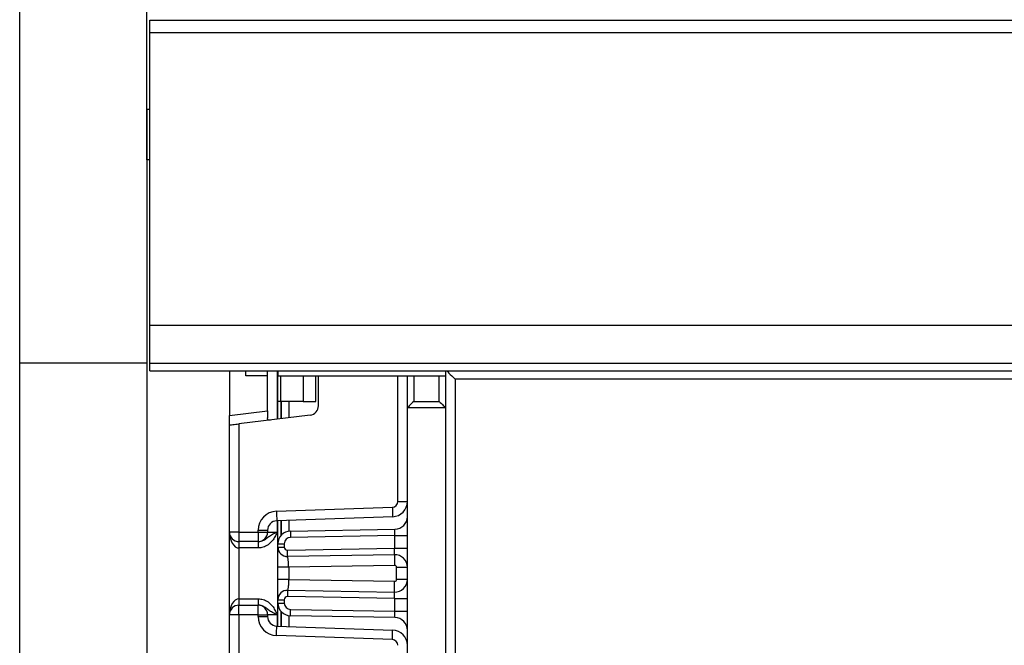
# Model space of a CAD drawing. Units: millimetres. Extents: x -647 to 6636, y -324 to 3696.
# Drawn here: x 517 to 672, y 2446 to 2544 of the extents above; entities that cross this region are included whole.
import ezdxf

# ---------------------------------------------------------------- set-up
doc = ezdxf.new("R2010")
doc.units = ezdxf.units.MM
doc.header["$LTSCALE"] = 10
doc.layers.add('FORMAT', color=7, linetype='Continuous')
doc.styles.add('SLDTEXTSTYLE1', font='TXT', dxfattribs={"width": 0.7})
doc.dimstyles.new('SLDDIMSTYLE0', dxfattribs={"dimtxt": 33.930745, "dimasz": 50, "dimexe": 0, "dimexo": 0.0625, "dimgap": 8.482686, "dimtad": 2, "dimdec": 4, "dimlfac": 0.5, "dimrnd": 1e-09, "dimzin": 12, "dimdsep": 46, "dimtxsty": 'SLDTEXTSTYLE1', "dimsah": 1, "dimcen": 0.09, "dimadec": 0, "dimazin": 3, "dimtfac": 1, "dimtdec": 4, "dimtofl": 0, "dimtmove": 0, "dimatfit": 3, "dimfxl": 0, "dimfrac": 2, "dimtolj": 1, "dimtzin": 12, "dimarcsym": 0})

# ---------------------------------------------------------------- blocks, each defined once
blk = doc.blocks.new('_D_1')
at = {"layer": 'FORMAT'}
for p, q in [((537.08, 2522.04), (537.08, 2594.06)), ((1537.08, 2530.04), (1537.08, 2594.06)), ((537.08, 2584.06), (1537.08, 2584.06))]:
    blk.add_line(p, q, dxfattribs=at)
for points in [[(537.08, 2584.06), (587.08, 2579.66), (587.08, 2588.46)], [(1537.08, 2584.06), (1487.08, 2588.46), (1487.08, 2579.66)]]:
    blk.add_solid(points, dxfattribs=at)
at = {"layer": 'FORMAT', "attachment_point": 1, "style": 'SLDTEXTSTYLE1'}
for s, insert, char_height in [('%%p', (1030.17, 2627.8), 33.931), ('500', (967.44, 2627.8), 33.931), ('2', (1061.24, 2627.8), 33.93)]:
    blk.add_mtext(s, dxfattribs=dict(at, insert=insert, char_height=char_height))
blk = doc.blocks.new('_D_2')
at = {"layer": 'FORMAT'}
for p, q in [((517.08, 2490.04), (517.08, 2654.04)), ((1557.08, 2490.04), (1557.08, 2654.04)), ((517.08, 2644.04), (1557.08, 2644.04))]:
    blk.add_line(p, q, dxfattribs=at)
for points in [[(517.08, 2644.04), (567.08, 2639.64), (567.08, 2648.44)], [(1557.08, 2644.04), (1507.08, 2648.44), (1507.08, 2639.64)]]:
    blk.add_solid(points, dxfattribs=at)
at = {"layer": 'FORMAT', "insert": (1005.72, 2687.78), "char_height": 33.931, "attachment_point": 1, "style": 'SLDTEXTSTYLE1'}
blk.add_mtext('520', dxfattribs=at)

msp = doc.modelspace()

# ---------------------------------------------------------------- linework, layer by layer
at = {"color": 7, "linetype": 'Continuous', "lineweight": 25}
for p, q in [((537.58335, 2542.0366), (537.58335, 2544.0367)), ((537.58335, 2544.0367), (1536.58336, 2544.0367)), ((537.58335, 2496.0366), (537.58335, 2542.0366)), ((1536.58336, 2542.0366), (537.58335, 2542.0366)), ((537.08335, 2530.03664), (537.08335, 2522.03662)), ((537.08335, 2530.03664), (537.58335, 2530.03664)), ((537.08335, 2522.03662), (537.08335, 2297.03666)), ((537.58335, 2522.03662), (537.08335, 2522.03662)), ((537.58335, 2490.03668), (537.58335, 2496.0366)), ((537.58335, 2496.0366), (1536.58336, 2496.0366)), ((537.08335, 2490.03668), (517.08337, 2490.03668)), ((517.08337, 2432.03671), (517.08337, 2490.03668)), ((537.58335, 2488.8366), (537.58335, 2490.03668)), ((537.58335, 2490.03668), (1536.58336, 2490.03668)), ((537.58335, 2488.8366), (1536.58336, 2488.8366)), ((550.08336, 2488.8366), (550.08336, 2481.80647)), ((552.68126, 2488.0367), (552.68126, 2488.8366)), ((556.08335, 2488.0367), (552.68126, 2488.0367)), ((556.08335, 2488.0367), (556.08335, 2488.8366)), ((556.08335, 2482.54318), (556.08335, 2488.0367)), ((557.70334, 2488.8366), (557.70334, 2488.0367)), ((557.70334, 2484.03663), (557.70334, 2488.0367)), ((557.70334, 2488.0367), (558.14269, 2488.0367)), ((558.14269, 2488.0367), (558.14269, 2484.03663)), ((558.14269, 2488.0367), (561.70335, 2488.0367)), ((561.70335, 2488.0367), (561.70335, 2484.03663)), ((561.70335, 2488.0367), (563.70335, 2488.0367)), ((563.70335, 2484.03663), (563.70335, 2488.0367)), ((563.70335, 2488.0367), (564.08336, 2488.0367)), ((564.08336, 2483.3637), (564.08336, 2488.0367)), ((564.08336, 2488.0367), (576.58335, 2488.0367)), ((576.58335, 2468.28766), (576.58335, 2488.0367)), ((576.58335, 2488.0367), (578.08336, 2488.0367)), ((578.08336, 2483.03671), (578.08336, 2488.0367)), ((578.08336, 2488.0367), (579.08335, 2488.0367)), ((579.08335, 2488.0367), (579.08335, 2484.03663)), ((579.08335, 2488.0367), (583.08336, 2488.0367)), ((583.08336, 2484.03663), (583.08336, 2488.0367)), ((583.08336, 2488.0367), (584.08334, 2488.0367)), ((584.08334, 2488.8366), (584.08334, 2488.0367)), ((584.08334, 2488.0367), (584.08334, 2483.03671)), ((678.58335, 2487.53662), (585.58335, 2487.53662)), ((585.58335, 2487.53662), (585.58335, 2260.53662)), ((558.14269, 2484.03663), (557.70334, 2484.03663)), ((557.70334, 2481.25333), (557.70334, 2484.03663)), ((561.70335, 2484.03663), (558.14269, 2484.03663)), ((561.70335, 2484.03663), (563.70335, 2484.03663)), ((579.08335, 2484.03663), (583.08336, 2484.03663)), ((550.08336, 2481.80647), (556.08335, 2482.54318)), ((550.08336, 2480.31766), (550.08336, 2481.80647)), ((562.76616, 2481.87489), (551.58334, 2480.50184)), ((556.08335, 2482.54318), (556.08335, 2481.44359)), ((584.08334, 2483.03671), (578.08336, 2483.03671)), ((578.08336, 1350.23665), (578.08336, 2483.03671)), ((584.08334, 2483.03671), (584.08334, 1350.23665)), ((550.08336, 2463.46993), (550.08336, 2480.31766)), ((551.58334, 2480.50184), (551.58334, 2463.46993)), ((576.58335, 2468.28766), (578.08336, 2468.28766)), ((557.47866, 2466.75141), (575.71476, 2467.38822)), ((575.76712, 2465.88905), (557.53099, 2465.25223)), ((557.70334, 2461.63137), (557.70334, 2465.25831)), ((551.58334, 2463.46993), (550.08336, 2463.46993)), ((550.08336, 2450.47004), (550.08336, 2463.46993)), ((551.58334, 2463.46993), (554.58337, 2463.46993)), ((551.58334, 2463.46993), (551.58334, 2461.97004)), ((554.58337, 2463.46993), (554.58337, 2463.75317)), ((554.58337, 2463.75317), (556.08335, 2463.75317)), ((554.58337, 2463.46993), (556.08335, 2463.46993)), ((554.58337, 2463.46993), (554.58337, 2461.97004)), ((556.08335, 2463.75317), (556.08335, 2463.46993)), ((556.08335, 2463.46993), (557.58336, 2463.46993)), ((559.66845, 2463.6311), (576.11826, 2463.91828)), ((554.58337, 2461.97004), (551.58334, 2461.97004)), ((551.58334, 2461.97004), (551.58334, 2460.96999)), ((554.62533, 2461.97004), (554.58337, 2461.97004)), ((554.62533, 2461.97004), (554.62533, 2460.96999)), ((557.70334, 2461.12318), (557.70334, 2461.63137)), ((557.70334, 2461.63137), (558.70336, 2461.63137)), ((558.70336, 2461.63137), (558.70336, 2461.12318)), ((576.08336, 2462.91752), (559.68591, 2462.63129)), ((576.08336, 2460.91778), (576.08336, 2462.91752)), ((576.08336, 2462.91752), (578.08336, 2462.91752)), ((554.62533, 2460.96999), (551.58334, 2460.96999)), ((551.58334, 2460.96999), (551.58334, 2452.96998)), ((557.70334, 2461.12318), (558.70336, 2461.12318)), ((559.21208, 2460.62333), (576.08336, 2460.91778)), ((576.08336, 2460.91778), (578.08336, 2460.91778)), ((559.23765, 2459.58371), (558.95364, 2459.64415)), ((576.04846, 2459.91702), (559.22952, 2459.62341)), ((557.70334, 2456.01434), (557.70334, 2457.92622)), ((576.07811, 2458.21721), (559.40335, 2457.92622)), ((559.40335, 2457.92622), (559.40335, 2456.01434)), ((578.08336, 2457.91728), (576.38335, 2457.91728)), ((576.38335, 2456.02328), (576.38335, 2457.91728)), ((559.40335, 2456.01434), (576.07811, 2455.72335)), ((578.08336, 2456.02328), (576.38335, 2456.02328)), ((558.95364, 2454.29642), (559.23765, 2454.35686)), ((559.22952, 2454.31716), (576.04846, 2454.02355)), ((551.58334, 2452.96998), (551.58334, 2451.96993)), ((551.58334, 2452.96998), (554.62533, 2452.96998)), ((554.62533, 2452.96998), (554.62533, 2451.96993)), ((557.70334, 2452.81739), (558.70336, 2452.81739)), ((557.70334, 2452.3086), (557.70334, 2452.81739)), ((558.70336, 2452.81739), (558.70336, 2452.3086)), ((576.08336, 2453.02279), (559.21208, 2453.31723)), ((576.08336, 2453.02279), (578.08336, 2453.02279)), ((576.08336, 2451.02245), (576.08336, 2453.02279)), ((551.58334, 2450.47004), (551.58334, 2451.96993)), ((551.58334, 2451.96993), (554.58337, 2451.96993)), ((554.58337, 2450.47004), (554.58337, 2451.96993)), ((554.58337, 2451.96993), (554.62533, 2451.96993)), ((557.70334, 2452.3086), (558.70336, 2452.3086)), ((557.70334, 2448.68166), (557.70334, 2452.3086)), ((559.68591, 2451.30868), (576.08336, 2451.02245)), ((576.08336, 2451.02245), (578.08336, 2451.02245)), ((551.58334, 2450.47004), (550.08336, 2450.47004)), ((550.08336, 2433.62231), (550.08336, 2450.47004)), ((551.58334, 2450.47004), (551.58334, 2433.43813)), ((554.58337, 2450.47004), (551.58334, 2450.47004)), ((554.58337, 2450.1868), (554.58337, 2450.47004)), ((554.58337, 2450.47004), (556.08335, 2450.47004)), ((554.58337, 2450.1868), (556.08335, 2450.1868)), ((556.08335, 2450.47004), (556.08335, 2450.1868)), ((557.58336, 2450.47004), (556.08335, 2450.47004)), ((576.11826, 2450.02169), (559.66845, 2450.30887)), ((557.53099, 2448.68774), (575.76712, 2448.05092)), ((575.71476, 2446.55175), (557.47866, 2447.18856))]:
    msp.add_line(p, q, dxfattribs=at)
at = {"color": 8, "linetype": 'Continuous', "lineweight": 25}
for p, q in [((557.58336, 2488.8366), (557.58336, 2481.23855)), ((558.20128, 2484.03663), (558.20128, 2481.31437)), ((558.20542, 2481.31497), (558.20542, 2484.03663)), ((559.40753, 2484.03663), (559.40753, 2481.46255)), ((557.58336, 2465.25414), (557.58336, 2463.46993)), ((558.20128, 2465.27571), (558.20128, 2462.95197)), ((558.20542, 2462.95662), (558.20542, 2465.27583)), ((559.40753, 2465.31779), (559.40753, 2463.60941)), ((558.20128, 2450.988), (558.20128, 2448.66426)), ((558.20542, 2448.66414), (558.20542, 2450.98335)), ((557.58336, 2450.47004), (557.58336, 2448.68583)), ((559.40753, 2450.33056), (559.40753, 2448.62218))]:
    msp.add_line(p, q, dxfattribs=at)
at = {"color": 7, "linetype": 'Continuous', "lineweight": 25, "flags": 128}
for points in [[(584.28335, 2488.8366), (584.2843, 2488.83564), (584.4343, 2488.68568), (584.61916, 2488.50078), (584.83335, 2488.28668), (585.07034, 2488.04969), (585.32288, 2487.79709), (585.58335, 2487.53662)], [(579.08335, 2484.03663), (578.88826, 2483.84161), (578.70066, 2483.65397), (578.52777, 2483.48112), (578.37626, 2483.32948), (578.25189, 2483.20515), (578.15948, 2483.11276), (578.10255, 2483.0559), (578.08336, 2483.03671)], [(583.08336, 2484.03663), (583.25701, 2483.86295), (583.42537, 2483.69462), (583.58335, 2483.53667), (583.72613, 2483.39386), (583.8494, 2483.27059), (583.94938, 2483.17058), (584.02305, 2483.09691), (584.06817, 2483.05185), (584.08334, 2483.03671)], [(550.08336, 2480.31766), (550.10613, 2480.3204), (550.17381, 2480.32875), (550.28432, 2480.34234), (550.43429, 2480.3607), (550.61918, 2480.38346), (550.83334, 2480.40981), (551.07033, 2480.4389), (551.32287, 2480.46989), (551.58334, 2480.50184)], [(557.47866, 2466.75141), (557.48885, 2466.45887), (557.49869, 2466.17765), (557.50775, 2465.91849), (557.51568, 2465.6914), (557.52217, 2465.50495), (557.52703, 2465.36643), (557.53001, 2465.28108), (557.53099, 2465.25223)], [(575.71476, 2467.38822), (575.72498, 2467.09568), (575.73479, 2466.81447), (575.74385, 2466.55531), (575.75178, 2466.32821), (575.7583, 2466.14177), (575.76313, 2466.00325), (575.76611, 2465.91789), (575.76712, 2465.88905)], [(559.66845, 2463.6311), (559.66877, 2463.61191), (559.66979, 2463.55493), (559.6714, 2463.46254), (559.67357, 2463.3382), (559.6762, 2463.18669), (559.67924, 2463.01384), (559.68248, 2462.82632), (559.68591, 2462.63129)], [(576.08336, 2462.91752), (576.08941, 2463.0912), (576.09528, 2463.25977), (576.10079, 2463.41784), (576.1058, 2463.56077), (576.11009, 2463.68415), (576.11358, 2463.78417), (576.11614, 2463.85784), (576.11772, 2463.90302), (576.11826, 2463.91828)], [(559.22952, 2459.62341), (559.22919, 2459.6426), (559.22821, 2459.69958), (559.2266, 2459.79197), (559.22442, 2459.9163), (559.22177, 2460.06782), (559.21876, 2460.24067), (559.21548, 2460.42819), (559.21208, 2460.62333)], [(576.04846, 2459.91702), (576.04911, 2459.93621), (576.05111, 2459.99319), (576.05433, 2460.0857), (576.05868, 2460.21015), (576.06396, 2460.36179), (576.07001, 2460.53476), (576.07653, 2460.72251), (576.08336, 2460.91778)], [(576.04846, 2459.91702), (576.04902, 2459.88435), (576.05069, 2459.78768), (576.05344, 2459.63056), (576.05713, 2459.4192), (576.06163, 2459.16159), (576.06676, 2458.86774), (576.07233, 2458.54885), (576.07811, 2458.21721)], [(576.04846, 2454.02355), (576.04902, 2454.05621), (576.05069, 2454.15289), (576.05344, 2454.31001), (576.05713, 2454.52137), (576.06163, 2454.77898), (576.06676, 2455.07283), (576.07233, 2455.39171), (576.07811, 2455.72335)], [(559.22952, 2454.31716), (559.22919, 2454.29797), (559.22821, 2454.24099), (559.2266, 2454.1486), (559.22442, 2454.02426), (559.22177, 2453.87275), (559.21876, 2453.6999), (559.21548, 2453.51238), (559.21208, 2453.31723)], [(576.08336, 2453.02279), (576.07653, 2453.21805), (576.07001, 2453.40581), (576.06396, 2453.57878), (576.05868, 2453.73041), (576.05433, 2453.85487), (576.05111, 2453.94737), (576.04911, 2454.00436), (576.04846, 2454.02355)], [(559.66845, 2450.30887), (559.66877, 2450.32806), (559.66979, 2450.38492), (559.6714, 2450.47743), (559.67357, 2450.60177), (559.6762, 2450.75328), (559.67924, 2450.92613), (559.68248, 2451.11365), (559.68591, 2451.30868)], [(576.11826, 2450.02169), (576.11772, 2450.03695), (576.11614, 2450.08213), (576.11358, 2450.1558), (576.11009, 2450.25582), (576.1058, 2450.3792), (576.10079, 2450.52213), (576.09528, 2450.6802), (576.08941, 2450.84877), (576.08336, 2451.02245)], [(557.47866, 2447.18856), (557.48885, 2447.4811), (557.49869, 2447.76232), (557.50775, 2448.02148), (557.51568, 2448.24857), (557.52217, 2448.43502), (557.52703, 2448.57354), (557.53001, 2448.65889), (557.53099, 2448.68774)], [(575.71476, 2446.55175), (575.72498, 2446.84429), (575.73479, 2447.1255), (575.74385, 2447.38466), (575.75178, 2447.61176), (575.7583, 2447.7982), (575.76313, 2447.93672), (575.76611, 2448.02208), (575.76712, 2448.05092)]]:
    msp.add_lwpolyline(points, dxfattribs=at)
at = {"color": 7, "linetype": 'Continuous', "lineweight": 25}
for centre, radius, start, end in [((562.58335, 2483.36374), 1.5, 277, 0), ((575.68335, 2468.28763), 0.9, 272, 0), ((575.68335, 2468.28763), 2.4, 272, 0), ((557.58335, 2463.75319), 3, 92, 180), ((557.58335, 2463.75319), 1.5, 92, 180), ((576.08335, 2465.91792), 2, 271, 0), ((551.58335, 2463.46998), 1.5, 180, 270), ((554.58335, 2463.46998), 1.5, 270, 0), ((559.70335, 2461.6314), 2, 91, 180), ((559.70335, 2461.6314), 1, 91, 180), ((559.20335, 2461.1232), 1.5, 180, 271), ((559.20335, 2461.1232), 0.5, 180, 271), ((576.08335, 2457.91731), 2, 0, 91), ((576.08335, 2457.91731), 0.3, 0, 91), ((576.08335, 2456.02326), 2, 269, 0), ((576.08335, 2456.02326), 0.3, 269, 0), ((559.20335, 2452.81737), 1.5, 89, 180), ((559.20335, 2452.81737), 0.5, 89, 180), ((551.58335, 2450.46998), 1.5, 90, 180), ((554.58335, 2450.46998), 1.5, 0, 90), ((559.70335, 2452.30856), 2, 180, 269), ((559.70335, 2452.30856), 1, 180, 269), ((557.58335, 2450.18677), 3, 180, 268), ((557.58335, 2450.18677), 1.5, 180, 268), ((576.08335, 2448.02204), 2, 0, 89), ((575.68335, 2445.65233), 2.4, 0, 88), ((575.68335, 2445.65233), 0.9, 0, 88)]:
    msp.add_arc(centre, radius, start, end, dxfattribs=at)
for centre, start_param, end_param in [((551.58335, 2463.46998), 1.570796327, 3.141592654), ((551.58335, 2450.46998), 0, 1.570796327)]:
    msp.add_ellipse(centre, major_axis=(0, 2.5), ratio=0.6, start_param=start_param, end_param=end_param, dxfattribs=at)
for points, knots in [([(556.52248, 2481.10826), (556.43791, 2481.10143), (556.26831, 2481.08774), (556.12778, 2481.16908), (556.08623, 2481.31017), (556.08395, 2481.41562), (556.08335, 2481.44359)], [0, 0, 0, 0, 0.306764475, 0.615113313, 0.897894477, 1, 1, 1, 1]), ([(554.62533, 2461.97004), (554.782, 2461.98366), (555.12943, 2462.01387), (555.65062, 2462.274), (556.1411, 2462.6677), (556.69669, 2463.06182), (557.22326, 2463.30885), (557.53092, 2463.44656), (557.57979, 2463.46834), (557.58336, 2463.46993)], [0, 0, 0, 0, 0.133882206, 0.296887005, 0.495866524, 0.713147719, 0.95447834, 0.996677949, 1, 1, 1, 1]), ([(557.58336, 2463.46993), (557.58143, 2463.46564), (557.56508, 2463.42921), (557.54813, 2463.3921), (557.44317, 2463.15209), (557.23751, 2462.71434), (556.82113, 2462.03935), (556.20078, 2461.43749), (555.42475, 2461.03936), (554.87886, 2460.99199), (554.62533, 2460.96999)], [0, 0, 0, 0, 0.003425072, 0.029071913, 0.029703472, 0.194143479, 0.381055688, 0.603856977, 0.816018253, 1, 1, 1, 1]), ([(557.70334, 2457.92622), (557.70334, 2458.14695), (557.70334, 2458.57935), (557.70334, 2459.19753), (557.70334, 2459.75875), (557.70334, 2460.3898), (557.70334, 2461.00291), (557.70334, 2461.0829), (557.70334, 2461.12318)], [0, 0, 0, 0, 0.127690825, 0.250153943, 0.373292846, 0.502923462, 0.749685456, 1, 1, 1, 1]), ([(559.40335, 2457.92622), (559.40105, 2458.12667), (559.39743, 2458.44209), (559.36187, 2458.83587), (559.3221, 2459.12791), (559.28131, 2459.36284), (559.24294, 2459.5708), (559.23469, 2459.60313), (559.22952, 2459.62341)], [0, 0, 0, 0, 0.224065804, 0.352584799, 0.491943339, 0.640033591, 0.77418478, 1, 1, 1, 1]), ([(559.40335, 2457.92622), (559.18059, 2457.92622), (558.73507, 2457.92622), (558.17315, 2457.92622), (557.78, 2457.92622), (557.72889, 2457.92622), (557.70334, 2457.92622)], [0, 0, 0, 0, 0.24999677, 0.49999844, 0.75000323, 1, 1, 1, 1]), ([(559.40335, 2456.01434), (559.18059, 2456.01434), (558.73507, 2456.01434), (558.17315, 2456.01434), (557.78, 2456.01434), (557.72889, 2456.01434), (557.70334, 2456.01434)], [0, 0, 0, 0, 0.24999677, 0.49999844, 0.75000323, 1, 1, 1, 1]), ([(557.70334, 2452.81739), (557.70334, 2452.85772), (557.70334, 2452.93785), (557.70334, 2453.55068), (557.70334, 2454.18147), (557.70334, 2454.74262), (557.70334, 2455.36094), (557.70334, 2455.7935), (557.70334, 2456.01434)], [0, 0, 0, 0, 0.250210896, 0.497059637, 0.626638559, 0.749756875, 0.872241171, 1, 1, 1, 1]), ([(559.40335, 2456.01434), (559.40105, 2455.81389), (559.39743, 2455.49847), (559.36187, 2455.1047), (559.3221, 2454.81265), (559.28131, 2454.57772), (559.24294, 2454.36976), (559.23469, 2454.33744), (559.22952, 2454.31716)], [0, 0, 0, 0, 0.224065804, 0.352584799, 0.491943339, 0.640033591, 0.77418478, 1, 1, 1, 1]), ([(554.62533, 2452.96998), (554.87885, 2452.94792), (555.42471, 2452.90043), (556.20081, 2452.50252), (556.82112, 2451.90061), (557.23751, 2451.22563), (557.44317, 2450.78788), (557.54813, 2450.54787), (557.56508, 2450.51076), (557.58143, 2450.47433), (557.58336, 2450.47004)], [0, 0, 0, 0, 0.183987532, 0.396137914, 0.618941088, 0.805854878, 0.970296277, 0.970927841, 0.996574899, 1, 1, 1, 1]), ([(557.58336, 2450.47004), (557.57979, 2450.47163), (557.53092, 2450.49341), (557.22326, 2450.63112), (556.69669, 2450.87815), (556.1411, 2451.27227), (555.65062, 2451.66597), (555.12943, 2451.9261), (554.782, 2451.95631), (554.62533, 2451.96993)], [0, 0, 0, 0, 0.003322051, 0.04552166, 0.286852281, 0.504133476, 0.703112995, 0.866117794, 1, 1, 1, 1])]:
    msp.add_open_spline(points, degree=3, knots=knots, dxfattribs=at)

# ---------------------------------------------------------------- dimensions: what is measured, and where the dimension line sits
at = {"layer": 'FORMAT'}
dim = msp.add_linear_dim(base=(1557.08335, 2644.03665), p1=(517.08335, 2490.03665), p2=(1557.08335, 2490.03665), dimstyle='SLDDIMSTYLE0', dxfattribs=at)
dim.commit()
dim.dimension.update_dxf_attribs({"geometry": '_D_2', "text_midpoint": (1037.08335, 2644.03665), "dimtype": 160})
dim = msp.add_linear_dim(base=(1537.08335, 2584.06421), p1=(537.08335, 2522.03665), p2=(1537.08335, 2530.03665), angle=0, text='<>%%p2', dimstyle='SLDDIMSTYLE0', dxfattribs=at)
dim.commit()
dim.dimension.update_dxf_attribs({"geometry": '_D_1', "text_midpoint": (1025.20328, 2584.06421), "dimtype": 160})

doc.saveas('drawing.dxf')
